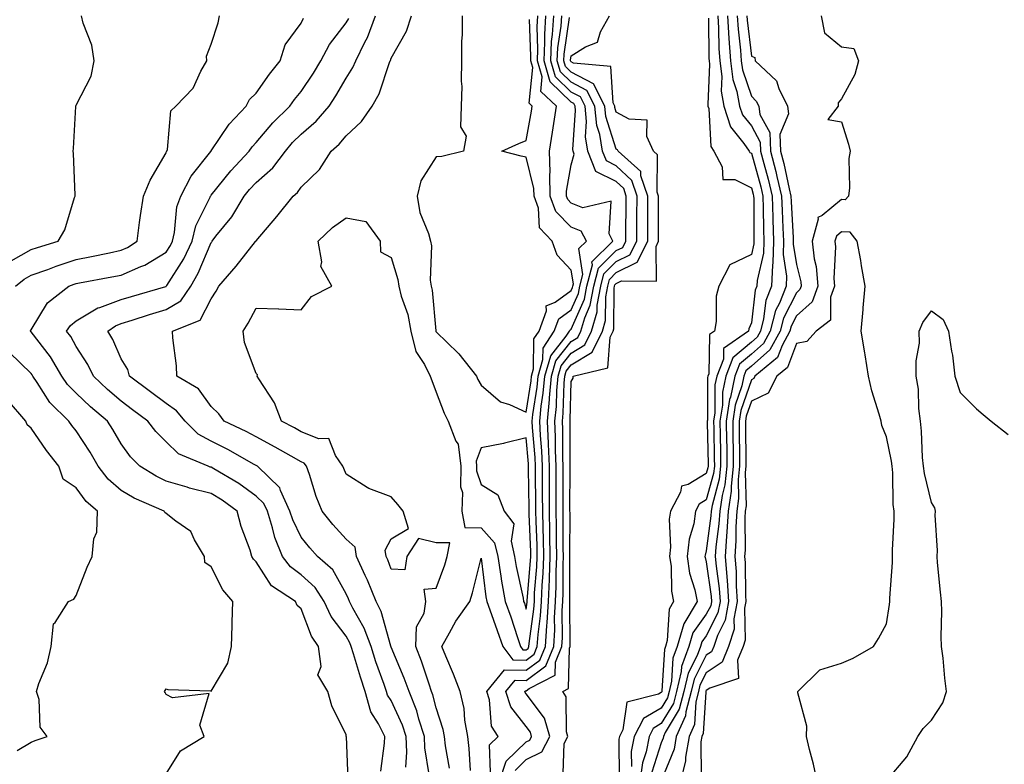
# Model space of a CAD drawing. Units: inches. Extents: x 984323 to 986963, y 7253018 to 7255658.
# Drawn here: x 984826 to 985044, y 7254896 to 7255061 of the extents above; entities that cross this region are included whole.
import ezdxf

# ---------------------------------------------------------------- set-up
doc = ezdxf.new("R2010")
doc.units = ezdxf.units.IN
doc.header["$MEASUREMENT"] = 0
doc.layers.add('Contour_98437253', color=7, linetype='Continuous', true_color=0x2d5553)

msp = doc.modelspace()

# ---------------------------------------------------------------- linework, layer by layer
at = {"layer": 'Contour_98437253'}
for points in [[(984823.65, 7255007.52, 3029), (984828.05, 7255010.03, 3029), (984829.46, 7255010.51, 3029), (984834.09, 7255011.92, 3029), (984835.53, 7255014.44, 3029), (984837.72, 7255021.59, 3029), (984837.85, 7255021.92, 3029), (984837.84, 7255022.13, 3029), (984837.5, 7255031.37, 3029), (984837.42, 7255031.92, 3029), (984837.51, 7255032.46, 3029), (984837.97, 7255041.84, 3029), (984837.98, 7255041.92, 3029), (984837.98, 7255041.99, 3029), (984838.05, 7255042.13, 3029), (984841.44, 7255048.53, 3029), (984842.11, 7255051.92, 3029), (984841.58, 7255055.45, 3029), (984839.66, 7255060.31, 3029), (984839.29, 7255061.92, 3029)], [(984824.63, 7255001.92, 3028), (984826.52, 7255003.45, 3028), (984828.05, 7255004.33, 3028), (984831.78, 7255005.65, 3028), (984833.63, 7255006.34, 3028), (984838.05, 7255007.8, 3028), (984841.5, 7255008.47, 3028), (984845.48, 7255009.35, 3028), (984848.05, 7255009.88, 3028), (984849.47, 7255010.5, 3028), (984851.59, 7255011.92, 3028), (984852.18, 7255016.05, 3028), (984852.37, 7255017.6, 3028), (984853.02, 7255021.92, 3028), (984854.49, 7255025.48, 3028), (984858.05, 7255031.54, 3028), (984858.16, 7255031.81, 3028), (984858.25, 7255031.92, 3028), (984858.36, 7255032.23, 3028), (984859.11, 7255040.86, 3028), (984860.24, 7255041.92, 3028), (984864.07, 7255045.9, 3028), (984865.79, 7255049.66, 3028), (984867.08, 7255051.92, 3028), (984867, 7255052.97, 3028), (984868.05, 7255055.66, 3028), (984869.59, 7255060.38, 3028), (984869.91, 7255061.92, 3028)], [(984911.27, 7254895.14, 3025), (984911.53, 7254898.44, 3025), (984911.4, 7254901.92, 3025), (984910.59, 7254904.46, 3025), (984908.05, 7254909.9, 3025), (984907.26, 7254911.13, 3025), (984907.04, 7254911.92, 3025), (984906.52, 7254913.45, 3025), (984904.66, 7254918.53, 3025), (984903.58, 7254921.92, 3025), (984902.08, 7254925.95, 3025), (984899.53, 7254930.44, 3025), (984898.8, 7254931.92, 3025), (984898.58, 7254932.45, 3025), (984898.05, 7254933.56, 3025), (984895.08, 7254938.95, 3025), (984891.67, 7254941.92, 3025), (984889.96, 7254943.83, 3025), (984888.05, 7254946.17, 3025), (984886.17, 7254950.04, 3025), (984885.56, 7254951.92, 3025), (984883.46, 7254956.51, 3025), (984883.29, 7254957.16, 3025), (984878.37, 7254961.92, 3025), (984878.17, 7254962.04, 3025), (984878.05, 7254962.11, 3025), (984877.65, 7254962.32, 3025), (984871.76, 7254965.63, 3025), (984868.05, 7254967.46, 3025), (984865.16, 7254969.03, 3025), (984862.25, 7254971.92, 3025), (984860.39, 7254974.26, 3025), (984858.05, 7254975.89, 3025), (984854.61, 7254978.48, 3025), (984849.94, 7254981.92, 3025), (984849.52, 7254983.39, 3025), (984848.05, 7254985.8, 3025), (984846.2, 7254990.07, 3025), (984845.08, 7254991.92, 3025), (984846.83, 7254993.14, 3025), (984848.05, 7254993.59, 3025), (984850.48, 7254994.35, 3025), (984854.37, 7254995.6, 3025), (984858.05, 7254996.71, 3025), (984861.3, 7254998.67, 3025), (984863.52, 7255001.92, 3025), (984865.2, 7255004.77, 3025), (984868.05, 7255011.64, 3025), (984868.19, 7255011.78, 3025), (984868.28, 7255011.92, 3025), (984869.13, 7255013, 3025), (984872.64, 7255017.33, 3025), (984875.4, 7255021.92, 3025), (984876.59, 7255023.38, 3025), (984878.05, 7255024.93, 3025), (984881.78, 7255028.19, 3025), (984884.54, 7255031.92, 3025), (984886.16, 7255033.81, 3025), (984888.05, 7255035.69, 3025), (984891.4, 7255038.57, 3025), (984894.29, 7255041.92, 3025), (984895.78, 7255044.19, 3025), (984898.05, 7255048.08, 3025), (984899.53, 7255050.44, 3025), (984900.16, 7255051.92, 3025), (984902.21, 7255056.08, 3025), (984902.82, 7255057.15, 3025), (984904.57, 7255061.92, 3025)], [(984916.46, 7254893.51, 3024), (984915.53, 7254899.4, 3024), (984915.44, 7254901.92, 3024), (984914.2, 7254905.77, 3024), (984913.74, 7254907.61, 3024), (984912.01, 7254911.92, 3024), (984910.97, 7254914.84, 3024), (984908.05, 7254921.78, 3024), (984908.01, 7254921.88, 3024), (984908, 7254921.92, 3024), (984907.97, 7254922, 3024), (984905.82, 7254929.69, 3024), (984904.72, 7254931.92, 3024), (984902.79, 7254936.66, 3024), (984902.3, 7254937.67, 3024), (984900.38, 7254941.92, 3024), (984900.06, 7254943.93, 3024), (984898.05, 7254945.71, 3024), (984895.12, 7254948.99, 3024), (984892.69, 7254951.92, 3024), (984891.37, 7254955.24, 3024), (984889.87, 7254960.1, 3024), (984889.23, 7254961.92, 3024), (984888.74, 7254962.61, 3024), (984888.05, 7254962.9, 3024), (984885.8, 7254964.17, 3024), (984882.31, 7254966.18, 3024), (984878.05, 7254968.46, 3024), (984875.8, 7254969.67, 3024), (984870.98, 7254971.92, 3024), (984869.73, 7254973.6, 3024), (984868.05, 7254975.16, 3024), (984865.24, 7254979.11, 3024), (984860.45, 7254981.92, 3024), (984860.39, 7254984.26, 3024), (984859.55, 7254990.42, 3024), (984859.51, 7254991.92, 3024), (984865.64, 7254994.33, 3024), (984868.05, 7254999.13, 3024), (984869.17, 7255000.8, 3024), (984869.79, 7255001.92, 3024), (984873.63, 7255006.34, 3024), (984877.94, 7255011.81, 3024), (984878.03, 7255011.92, 3024), (984878.05, 7255011.95, 3024), (984882.62, 7255017.35, 3024), (984886.28, 7255021.92, 3024), (984887.24, 7255022.73, 3024), (984888.05, 7255023.91, 3024), (984892.16, 7255027.81, 3024), (984894.7, 7255031.92, 3024), (984896.53, 7255033.44, 3024), (984898.05, 7255035.26, 3024), (984901.49, 7255038.48, 3024), (984903.84, 7255041.92, 3024), (984905.36, 7255044.61, 3024), (984907.7, 7255051.57, 3024), (984907.84, 7255051.92, 3024), (984907.91, 7255052.06, 3024), (984908.05, 7255052.55, 3024), (984911.44, 7255058.53, 3024), (984912.54, 7255061.92, 3024)], [(984920.98, 7254894.85, 3023), (984920.13, 7254899.84, 3023), (984919.89, 7254901.92, 3023), (984919.61, 7254903.48, 3023), (984918.05, 7254908.28, 3023), (984917.33, 7254911.2, 3023), (984917.03, 7254911.92, 3023), (984916.47, 7254913.5, 3023), (984914.79, 7254918.66, 3023), (984913.51, 7254921.92, 3023), (984913.67, 7254926.3, 3023), (984915.4, 7254929.27, 3023), (984915.74, 7254931.92, 3023), (984915.36, 7254934.61, 3023), (984918.05, 7254934.82, 3023), (984919.95, 7254940.02, 3023), (984920.51, 7254941.92, 3023), (984921.05, 7254944.92, 3023), (984918.05, 7254944.89, 3023), (984914.09, 7254945.88, 3023), (984911.55, 7254941.92, 3023), (984911.07, 7254938.9, 3023), (984908.05, 7254939.08, 3023), (984907.27, 7254941.14, 3023), (984906.92, 7254941.92, 3023), (984906.7, 7254943.27, 3023), (984908.05, 7254945.78, 3023), (984911.87, 7254948.1, 3023), (984910.7, 7254951.92, 3023), (984909.53, 7254953.4, 3023), (984908.05, 7254955.14, 3023), (984903.1, 7254956.97, 3023), (984902.73, 7254957.24, 3023), (984898.05, 7254960.17, 3023), (984897.52, 7254961.39, 3023), (984897.34, 7254961.92, 3023), (984895.66, 7254964.31, 3023), (984894.2, 7254968.07, 3023), (984891.97, 7254968, 3023), (984888.05, 7254969.58, 3023), (984886.56, 7254970.43, 3023), (984883.7, 7254971.92, 3023), (984882.12, 7254975.99, 3023), (984878.64, 7254981.33, 3023), (984878.3, 7254981.92, 3023), (984878.34, 7254982.21, 3023), (984878.05, 7254982.49, 3023), (984875.5, 7254989.37, 3023), (984875.18, 7254991.92, 3023), (984876.3, 7254993.67, 3023), (984878.05, 7254997.04, 3023), (984883.03, 7254996.9, 3023), (984883.08, 7254996.89, 3023), (984888.05, 7254996.66, 3023), (984890.34, 7254999.63, 3023), (984894.9, 7255001.92, 3023), (984892.39, 7255006.26, 3023), (984892.66, 7255007.31, 3023), (984891.85, 7255011.92, 3023), (984895.04, 7255014.93, 3023), (984898.05, 7255017.11, 3023), (984902.44, 7255016.31, 3023), (984905.59, 7255011.92, 3023), (984905.64, 7255009.51, 3023), (984908.05, 7255008.28, 3023), (984909.53, 7255003.4, 3023), (984909.72, 7255001.92, 3023), (984910.29, 7254999.68, 3023), (984911.72, 7254995.59, 3023), (984912.44, 7254991.92, 3023), (984913.52, 7254987.39, 3023), (984915.43, 7254984.54, 3023), (984916.72, 7254981.92, 3023), (984917.07, 7254980.94, 3023), (984918.05, 7254978.41, 3023), (984919.81, 7254973.68, 3023), (984920.74, 7254971.92, 3023), (984922.44, 7254967.53, 3023), (984922.95, 7254966.82, 3023), (984923.49, 7254961.92, 3023), (984923.45, 7254957.32, 3023), (984923.86, 7254956.11, 3023), (984923.77, 7254951.92, 3023), (984924.42, 7254948.29, 3023), (984928.05, 7254948.26, 3023), (984931.03, 7254944.9, 3023), (984931.74, 7254941.92, 3023), (984932.44, 7254937.53, 3023), (984932.57, 7254936.44, 3023), (984933.37, 7254931.92, 3023), (984934.6, 7254928.47, 3023), (984936.09, 7254923.88, 3023), (984936.76, 7254921.92, 3023), (984937.32, 7254921.19, 3023), (984938.05, 7254921.17, 3023), (984938.48, 7254921.49, 3023), (984938.66, 7254921.92, 3023), (984938.69, 7254922.56, 3023), (984939.75, 7254930.22, 3023), (984939.85, 7254931.92, 3023), (984939.92, 7254933.8, 3023), (984940.4, 7254939.57, 3023), (984940.5, 7254941.92, 3023), (984940.45, 7254944.32, 3023), (984940.23, 7254949.74, 3023), (984940.19, 7254951.92, 3023), (984940.18, 7254954.05, 3023), (984940.12, 7254959.85, 3023), (984940.11, 7254961.92, 3023), (984940.03, 7254963.9, 3023), (984939.46, 7254970.51, 3023), (984939.4, 7254971.92, 3023), (984939.54, 7254973.41, 3023), (984940.47, 7254979.5, 3023), (984940.69, 7254981.92, 3023), (984941.76, 7254985.63, 3023), (984941.79, 7254988.18, 3023), (984944.28, 7254991.92, 3023), (984945.3, 7254994.67, 3023), (984948.05, 7254996.66, 3023), (984949.66, 7255000.31, 3023), (984949.95, 7255001.92, 3023), (984950.65, 7255004.52, 3023), (984949.71, 7255010.26, 3023), (984951.4, 7255011.92, 3023), (984950.24, 7255014.11, 3023), (984948.05, 7255014.98, 3023), (984944.62, 7255018.49, 3023), (984943.4, 7255021.92, 3023), (984943.27, 7255026.7, 3023), (984943.38, 7255027.25, 3023), (984943.19, 7255031.92, 3023), (984943.87, 7255036.1, 3023), (984944.16, 7255038.03, 3023), (984944.78, 7255041.92, 3023), (984941.26, 7255045.13, 3023), (984941.59, 7255048.38, 3023), (984940.53, 7255051.92, 3023), (984940.66, 7255054.53, 3023), (984940.48, 7255059.49, 3023), (984940.62, 7255061.92, 3023)], [(984923.8, 7255061.92, 3024), (984923.84, 7255057.71, 3024), (984923.64, 7255056.33, 3024), (984923.67, 7255051.92, 3024), (984923.57, 7255047.44, 3024), (984923.72, 7255046.25, 3024), (984923.6, 7255041.92, 3024), (984923.43, 7255037.3, 3024), (984924.72, 7255035.25, 3024), (984924.09, 7255031.92, 3024), (984919.27, 7255030.7, 3024), (984918.05, 7255030.65, 3024), (984914.64, 7255025.33, 3024), (984913.79, 7255021.92, 3024), (984914.41, 7255018.28, 3024), (984916.34, 7255013.63, 3024), (984916.79, 7255011.92, 3024), (984916.97, 7255010.84, 3024), (984916.74, 7255003.23, 3024), (984916.9, 7255001.92, 3024), (984917.13, 7255001, 3024), (984917.94, 7254992.03, 3024), (984917.96, 7254991.92, 3024), (984917.98, 7254991.85, 3024), (984918.05, 7254991.74, 3024), (984922.9, 7254987.07, 3024), (984923.07, 7254986.9, 3024), (984927, 7254981.92, 3024), (984927.32, 7254981.19, 3024), (984928.05, 7254979.92, 3024), (984932.36, 7254976.23, 3024), (984934.32, 7254975.65, 3024), (984938.05, 7254973.95, 3024), (984939.11, 7254980.86, 3024), (984939.2, 7254981.92, 3024), (984939.67, 7254983.54, 3024), (984939.75, 7254990.22, 3024), (984940.89, 7254991.92, 3024), (984942.55, 7254996.42, 3024), (984942.44, 7254997.53, 3024), (984944.47, 7254998.34, 3024), (984948.05, 7255000.92, 3024), (984948.35, 7255001.62, 3024), (984948.41, 7255001.92, 3024), (984948.54, 7255002.41, 3024), (984948.05, 7255005.44, 3024), (984944.95, 7255008.82, 3024), (984943.82, 7255011.92, 3024), (984941, 7255014.87, 3024), (984940.76, 7255019.21, 3024), (984939.8, 7255021.92, 3024), (984939.75, 7255023.62, 3024), (984938.05, 7255030.59, 3024), (984936.93, 7255030.8, 3024), (984932.61, 7255031.92, 3024), (984936.41, 7255033.56, 3024), (984938.05, 7255034.24, 3024), (984939.19, 7255040.78, 3024), (984939.38, 7255041.92, 3024), (984938.68, 7255042.55, 3024), (984939.49, 7255050.48, 3024), (984939.06, 7255051.92, 3024), (984939.1, 7255052.97, 3024), (984938.81, 7255061.16, 3024)], [(984925.64, 7254894.33, 3022), (984925.38, 7254899.25, 3022), (984925.07, 7254901.92, 3022), (984924.44, 7254905.53, 3022), (984924.25, 7254908.12, 3022), (984923.39, 7254911.92, 3022), (984921.91, 7254915.78, 3022), (984920.19, 7254919.78, 3022), (984919.31, 7254921.92, 3022), (984921.03, 7254924.9, 3022), (984922.44, 7254927.53, 3022), (984925.49, 7254931.92, 3022), (984926.13, 7254933.84, 3022), (984928.05, 7254941.54, 3022), (984929.09, 7254932.96, 3022), (984929.27, 7254931.92, 3022), (984929.95, 7254930.02, 3022), (984931.62, 7254925.49, 3022), (984932.84, 7254921.92, 3022), (984935.09, 7254918.96, 3022), (984938.05, 7254918.89, 3022), (984939.78, 7254920.19, 3022), (984940.49, 7254921.92, 3022), (984940.67, 7254924.54, 3022), (984941.24, 7254928.73, 3022), (984941.42, 7254931.92, 3022), (984941.58, 7254935.45, 3022), (984941.8, 7254938.17, 3022), (984941.96, 7254941.92, 3022), (984941.88, 7254945.75, 3022), (984941.78, 7254948.19, 3022), (984941.7, 7254951.92, 3022), (984941.68, 7254955.55, 3022), (984941.66, 7254958.31, 3022), (984941.64, 7254961.92, 3022), (984941.51, 7254965.38, 3022), (984941.21, 7254968.76, 3022), (984941.07, 7254971.92, 3022), (984941.4, 7254975.27, 3022), (984941.84, 7254978.13, 3022), (984942.16, 7254981.92, 3022), (984943.49, 7254986.48, 3022), (984946.94, 7254990.81, 3022), (984947.68, 7254991.92, 3022), (984947.78, 7254992.19, 3022), (984948.05, 7254992.39, 3022), (984950.96, 7254999.01, 3022), (984951.5, 7255001.92, 3022), (984952.76, 7255006.63, 3022), (984952.64, 7255007.33, 3022), (984957.3, 7255011.92, 3022), (984956.45, 7255013.52, 3022), (984956.93, 7255020.8, 3022), (984950.64, 7255019.33, 3022), (984948.05, 7255020.37, 3022), (984947.28, 7255021.15, 3022), (984947.01, 7255021.92, 3022), (984946.99, 7255022.98, 3022), (984948.05, 7255028.89, 3022), (984948.72, 7255031.25, 3022), (984948.46, 7255031.92, 3022), (984948.4, 7255032.27, 3022), (984949.02, 7255040.95, 3022), (984948.92, 7255041.92, 3022), (984948.63, 7255042.5, 3022), (984948.05, 7255042.8, 3022), (984943.39, 7255047.26, 3022), (984942.01, 7255051.92, 3022), (984942.21, 7255056.08, 3022), (984942.15, 7255057.82, 3022), (984942.4, 7255061.92, 3022)], [(984930.13, 7254894, 3021), (984929.87, 7254900.1, 3021), (984931.83, 7254901.92, 3021), (984930.33, 7254904.2, 3021), (984929.92, 7254910.05, 3021), (984929.33, 7254911.92, 3021), (984933.25, 7254916.72, 3021), (984938.05, 7254916.63, 3021), (984941.08, 7254918.89, 3021), (984942.33, 7254921.92, 3021), (984942.63, 7254926.5, 3021), (984942.73, 7254927.24, 3021), (984943, 7254931.92, 3021), (984943.21, 7254936.76, 3021), (984943.21, 7254937.08, 3021), (984943.4, 7254941.92, 3021), (984943.31, 7254946.66, 3021), (984943.31, 7254947.18, 3021), (984943.22, 7254951.92, 3021), (984943.2, 7254956.77, 3021), (984943.2, 7254957.07, 3021), (984943.18, 7254961.92, 3021), (984942.98, 7254966.85, 3021), (984942.96, 7254967.01, 3021), (984942.75, 7254971.92, 3021), (984943.22, 7254976.75, 3021), (984943.23, 7254977.1, 3021), (984943.65, 7254981.92, 3021), (984944.63, 7254985.34, 3021), (984948.05, 7254989.62, 3021), (984949.49, 7254990.48, 3021), (984950.18, 7254991.92, 3021), (984951.04, 7254994.91, 3021), (984952.27, 7254997.7, 3021), (984953.05, 7255001.92, 3021), (984954.09, 7255005.88, 3021), (984958.05, 7255009.8, 3021), (984959.47, 7255010.5, 3021), (984960.17, 7255011.92, 3021), (984960.18, 7255014.05, 3021), (984960.25, 7255019.72, 3021), (984960.27, 7255021.92, 3021), (984959.7, 7255023.57, 3021), (984958.05, 7255025.13, 3021), (984953.52, 7255027.39, 3021), (984951.71, 7255031.92, 3021), (984951.22, 7255035.09, 3021), (984951.47, 7255038.5, 3021), (984951.11, 7255041.92, 3021), (984950.08, 7255043.95, 3021), (984948.05, 7255045.03, 3021), (984944.53, 7255048.4, 3021), (984943.48, 7255051.92, 3021), (984943.69, 7255056.28, 3021), (984943.91, 7255057.78, 3021), (984944.16, 7255061.92, 3021)], [(984932.11, 7254891.92, 3020), (984933.56, 7254896.41, 3020), (984938.05, 7254900.74, 3020), (984938.84, 7254901.13, 3020), (984939.25, 7254901.92, 3020), (984938.99, 7254902.86, 3020), (984938.05, 7254904.11, 3020), (984934.62, 7254908.49, 3020), (984933.54, 7254911.92, 3020), (984935.57, 7254914.4, 3020), (984938.05, 7254914.35, 3020), (984942.38, 7254917.59, 3020), (984944.15, 7254921.92, 3020), (984944.4, 7254925.57, 3020), (984944.36, 7254928.23, 3020), (984944.57, 7254931.92, 3020), (984944.72, 7254935.25, 3020), (984944.72, 7254938.59, 3020), (984944.86, 7254941.92, 3020), (984944.79, 7254945.18, 3020), (984944.8, 7254948.67, 3020), (984944.73, 7254951.92, 3020), (984944.72, 7254955.25, 3020), (984944.72, 7254958.59, 3020), (984944.71, 7254961.92, 3020), (984944.57, 7254965.4, 3020), (984944.58, 7254968.45, 3020), (984944.43, 7254971.92, 3020), (984944.75, 7254975.22, 3020), (984944.85, 7254978.72, 3020), (984945.12, 7254981.92, 3020), (984945.78, 7254984.19, 3020), (984948.05, 7254987.04, 3020), (984951.1, 7254988.87, 3020), (984952.57, 7254991.92, 3020), (984953.79, 7254996.18, 3020), (984953.8, 7254997.67, 3020), (984954.59, 7255001.92, 3020), (984955.32, 7255004.65, 3020), (984958.05, 7255007.37, 3020), (984961.09, 7255008.88, 3020), (984962.6, 7255011.92, 3020), (984962.63, 7255016.5, 3020), (984962.64, 7255017.33, 3020), (984962.66, 7255021.92, 3020), (984961.49, 7255025.36, 3020), (984958.05, 7255028.62, 3020), (984955.85, 7255029.72, 3020), (984954.96, 7255031.92, 3020), (984954.41, 7255035.56, 3020), (984953.75, 7255037.62, 3020), (984953.3, 7255041.92, 3020), (984951.53, 7255045.4, 3020), (984948.05, 7255047.24, 3020), (984945.67, 7255049.54, 3020), (984944.95, 7255051.92, 3020), (984945.1, 7255054.87, 3020), (984945.79, 7255059.66, 3020), (984945.93, 7255061.92, 3020)], [(984946.22, 7254893.75, 3018), (984946.46, 7254900.33, 3018), (984947.28, 7254901.92, 3018), (984946.99, 7254902.98, 3018), (984946.89, 7254910.76, 3018), (984946.17, 7254911.92, 3018), (984947.42, 7254912.55, 3018), (984947.67, 7254921.54, 3018), (984947.83, 7254921.92, 3018), (984947.84, 7254922.13, 3018), (984947.7, 7254931.57, 3018), (984947.72, 7254931.92, 3018), (984947.74, 7254932.23, 3018), (984947.75, 7254941.62, 3018), (984947.76, 7254941.92, 3018), (984947.76, 7254942.21, 3018), (984947.77, 7254951.64, 3018), (984947.76, 7254951.92, 3018), (984947.76, 7254952.21, 3018), (984947.78, 7254961.65, 3018), (984947.78, 7254961.92, 3018), (984947.77, 7254962.2, 3018), (984947.8, 7254971.67, 3018), (984947.78, 7254971.92, 3018), (984947.81, 7254972.16, 3018), (984948.05, 7254980.74, 3018), (984948.46, 7254981.51, 3018), (984948.48, 7254981.92, 3018), (984956.17, 7254983.8, 3018), (984956.69, 7254990.56, 3018), (984957.36, 7254991.92, 3018), (984957.5, 7254992.47, 3018), (984957.6, 7255001.47, 3018), (984957.68, 7255001.92, 3018), (984957.76, 7255002.21, 3018), (984958.05, 7255002.51, 3018), (984959.21, 7255003.08, 3018), (984966.98, 7255002.99, 3018), (984966.88, 7255010.75, 3018), (984967.45, 7255011.92, 3018), (984967.46, 7255012.51, 3018), (984967.46, 7255021.92, 3018), (984967.16, 7255022.81, 3018), (984967.23, 7255031.1, 3018), (984966.32, 7255031.92, 3018), (984964.8, 7255035.17, 3018), (984964.92, 7255038.8, 3018), (984960.94, 7255039.03, 3018), (984958.05, 7255040.58, 3018), (984957.73, 7255041.6, 3018), (984957.7, 7255041.92, 3018), (984957.33, 7255042.64, 3018), (984956.82, 7255050.69, 3018), (984948.53, 7255051.44, 3018), (984948.05, 7255051.7, 3018), (984947.93, 7255051.8, 3018), (984947.9, 7255051.92, 3018), (984947.9, 7255052.07, 3018), (984948.05, 7255053.04, 3018), (984951.18, 7255055.05, 3018), (984953.86, 7255056.11, 3018), (984954.52, 7255058.39, 3018), (984956.53, 7255061.92, 3018)], [(984980.62, 7255061.92, 3019), (984980.79, 7255059.18, 3019), (984980.84, 7255054.71, 3019), (984981.04, 7255051.92, 3019), (984981.47, 7255048.5, 3019), (984981.32, 7255045.19, 3019), (984981.93, 7255041.92, 3019), (984983.39, 7255037.26, 3019), (984986.37, 7255033.6, 3019), (984987.54, 7255031.92, 3019), (984987.72, 7255031.59, 3019), (984988.05, 7255031.42, 3019), (984990.13, 7255024, 3019), (984990.63, 7255021.92, 3019), (984990.71, 7255019.26, 3019), (984990.73, 7255014.6, 3019), (984990.81, 7255011.92, 3019), (984990.73, 7255009.24, 3019), (984989.32, 7255003.19, 3019), (984989.26, 7255001.92, 3019), (984988.92, 7255001.05, 3019), (984988.05, 7254993.75, 3019), (984987.51, 7254992.46, 3019), (984987.42, 7254991.92, 3019), (984981.88, 7254988.09, 3019), (984981.83, 7254985.7, 3019), (984980.38, 7254981.92, 3019), (984979.97, 7254980, 3019), (984979.95, 7254973.82, 3019), (984979.67, 7254971.92, 3019), (984979.69, 7254970.28, 3019), (984979.81, 7254963.68, 3019), (984979.84, 7254961.92, 3019), (984979.66, 7254960.31, 3019), (984978.05, 7254954.44, 3019), (984976.48, 7254953.49, 3019), (984975.67, 7254951.92, 3019), (984975.24, 7254949.11, 3019), (984974.22, 7254945.75, 3019), (984973.81, 7254941.92, 3019), (984974.35, 7254938.22, 3019), (984975.49, 7254934.48, 3019), (984975.99, 7254931.92, 3019), (984973.05, 7254926.92, 3019), (984971.59, 7254921.92, 3019), (984970.63, 7254919.34, 3019), (984970.33, 7254914.2, 3019), (984969.8, 7254911.92, 3019), (984969.44, 7254910.53, 3019), (984968.05, 7254908.23, 3019), (984964.09, 7254905.88, 3019), (984962.03, 7254901.92, 3019), (984961.39, 7254898.58, 3019), (984961.4, 7254895.27, 3019)], [(984982.76, 7255061.92, 3020), (984983.07, 7255056.94, 3020), (984983.08, 7255056.89, 3020), (984983.42, 7255051.92, 3020), (984983.94, 7255047.81, 3020), (984984.86, 7255045.11, 3020), (984985.44, 7255041.92, 3020), (984986.07, 7255039.94, 3020), (984988.05, 7255037.5, 3020), (984990.03, 7255033.9, 3020), (984990.12, 7255031.92, 3020), (984990.82, 7255029.15, 3020), (984991.8, 7255025.67, 3020), (984992.7, 7255021.92, 3020), (984992.84, 7255017.13, 3020), (984992.84, 7255016.71, 3020), (984992.99, 7255011.92, 3020), (984992.84, 7255007.13, 3020), (984992.73, 7255006.6, 3020), (984992.5, 7255001.92, 3020), (984991.25, 7254998.72, 3020), (984990.76, 7254994.63, 3020), (984990.05, 7254991.92, 3020), (984989.35, 7254990.62, 3020), (984988.05, 7254989.48, 3020), (984983.95, 7254986.02, 3020), (984982.39, 7254981.92, 3020), (984981.62, 7254978.35, 3020), (984981.61, 7254975.48, 3020), (984981.08, 7254971.92, 3020), (984981.13, 7254968.84, 3020), (984981.19, 7254965.06, 3020), (984981.23, 7254961.92, 3020), (984980.92, 7254959.05, 3020), (984979.32, 7254953.19, 3020), (984979.13, 7254951.92, 3020), (984979.08, 7254950.89, 3020), (984978.05, 7254943.16, 3020), (984977.77, 7254942.2, 3020), (984977.73, 7254941.92, 3020), (984977.78, 7254941.65, 3020), (984978.05, 7254940.73, 3020), (984979.12, 7254932.99, 3020), (984979.2, 7254931.92, 3020), (984979.02, 7254930.95, 3020), (984978.05, 7254929.05, 3020), (984975.05, 7254924.92, 3020), (984974.17, 7254921.92, 3020), (984972.52, 7254917.45, 3020), (984972.45, 7254916.32, 3020), (984971.43, 7254911.92, 3020), (984970.73, 7254909.24, 3020), (984968.05, 7254904.79, 3020), (984966.25, 7254903.72, 3020), (984965.32, 7254901.92, 3020), (984964.66, 7254898.53, 3020), (984963.87, 7254896.1, 3020), (984963.29, 7254891.92, 3020)], [(984984.91, 7255061.92, 3021), (984985.09, 7255058.96, 3021), (984985.64, 7255054.33, 3021), (984985.8, 7255051.92, 3021), (984986.06, 7255049.93, 3021), (984988.05, 7255044.07, 3021), (984989.15, 7255043.02, 3021), (984989.69, 7255041.92, 3021), (984989.92, 7255040.05, 3021), (984992.14, 7255036.01, 3021), (984992.33, 7255031.92, 3021), (984993.49, 7255027.36, 3021), (984993.73, 7255026.24, 3021), (984994.77, 7255021.92, 3021), (984994.87, 7255018.74, 3021), (984995.08, 7255014.89, 3021), (984995.18, 7255011.92, 3021), (984995.09, 7255008.96, 3021), (984995.85, 7255004.12, 3021), (984995.75, 7255001.92, 3021), (984994.27, 7254998.14, 3021), (984993.45, 7254996.52, 3021), (984992.23, 7254991.92, 3021), (984990.76, 7254989.21, 3021), (984988.05, 7254986.81, 3021), (984985.39, 7254984.58, 3021), (984984.38, 7254981.92, 3021), (984983.39, 7254977.26, 3021), (984983.22, 7254976.75, 3021), (984982.49, 7254971.92, 3021), (984982.55, 7254967.42, 3021), (984982.57, 7254966.44, 3021), (984982.63, 7254961.92, 3021), (984982.18, 7254957.79, 3021), (984981.54, 7254955.41, 3021), (984981.02, 7254951.92, 3021), (984980.85, 7254949.12, 3021), (984980.19, 7254944.06, 3021), (984980.04, 7254941.92, 3021), (984980.22, 7254939.75, 3021), (984980.91, 7254934.78, 3021), (984981.11, 7254931.92, 3021), (984980.62, 7254929.35, 3021), (984978.05, 7254924.28, 3021), (984977.05, 7254922.92, 3021), (984976.77, 7254921.92, 3021), (984976.01, 7254919.88, 3021), (984974, 7254915.97, 3021), (984973.06, 7254911.92, 3021), (984972.02, 7254907.95, 3021), (984968.92, 7254902.79, 3021), (984968.53, 7254901.92, 3021), (984968.46, 7254901.51, 3021), (984968.05, 7254900.5, 3021), (984965.95, 7254894.02, 3021)], [(984987.04, 7255061.92, 3022), (984987.1, 7255060.97, 3022), (984988.05, 7255053.02, 3022), (984988.79, 7255052.66, 3022), (984988.88, 7255051.92, 3022), (984993.65, 7255047.52, 3022), (984994.14, 7255045.83, 3022), (984996.06, 7255041.92, 3022), (984996.28, 7255040.15, 3022), (984994.37, 7255035.6, 3022), (984994.53, 7255031.92, 3022), (984995.25, 7255029.12, 3022), (984996.47, 7255023.5, 3022), (984996.85, 7255021.92, 3022), (984996.88, 7255020.75, 3022), (984997.34, 7255012.63, 3022), (984997.36, 7255011.92, 3022), (984997.34, 7255011.21, 3022), (984998.05, 7255006.71, 3022), (984999.04, 7255002.91, 3022), (984999.11, 7255001.92, 3022), (984998.83, 7255001.14, 3022), (984998.05, 7255000.44, 3022), (984995.18, 7254994.79, 3022), (984994.42, 7254991.92, 3022), (984992.17, 7254987.8, 3022), (984988.05, 7254984.15, 3022), (984986.84, 7254983.13, 3022), (984986.38, 7254981.92, 3022), (984985.93, 7254979.8, 3022), (984984.45, 7254975.52, 3022), (984983.91, 7254971.92, 3022), (984983.96, 7254967.83, 3022), (984983.98, 7254965.99, 3022), (984984.04, 7254961.92, 3022), (984983.55, 7254957.42, 3022), (984983.57, 7254956.4, 3022), (984982.91, 7254951.92, 3022), (984982.64, 7254947.33, 3022), (984982.51, 7254946.38, 3022), (984982.21, 7254941.92, 3022), (984982.57, 7254937.4, 3022), (984982.69, 7254936.56, 3022), (984983.01, 7254931.92, 3022), (984982.22, 7254927.75, 3022), (984980.51, 7254924.38, 3022), (984979.7, 7254921.92, 3022), (984979.22, 7254920.75, 3022), (984978.05, 7254919.96, 3022), (984975.33, 7254914.64, 3022), (984974.69, 7254911.92, 3022), (984973.5, 7254907.37, 3022), (984973.45, 7254906.52, 3022), (984971.37, 7254901.92, 3022), (984970.89, 7254899.08, 3022), (984968.05, 7254892.05, 3022)], [(985003.59, 7255061.92, 3023), (985004.28, 7255058.15, 3023), (985008.05, 7255055.05, 3023), (985010.84, 7255054.71, 3023), (985011.84, 7255051.92, 3023), (985011.05, 7255048.92, 3023), (985008.05, 7255043.54, 3023), (985007.35, 7255042.62, 3023), (985007.36, 7255041.92, 3023), (985005.07, 7255038.94, 3023), (985008.05, 7255038.39, 3023), (985009.61, 7255033.48, 3023), (985010, 7255031.92, 3023), (985009.72, 7255030.25, 3023), (985009.89, 7255023.76, 3023), (985009.66, 7255021.92, 3023), (985008.87, 7255021.1, 3023), (985008.05, 7255021.14, 3023), (985003.76, 7255017.63, 3023), (985002.84, 7255017.13, 3023), (985002.92, 7255016.79, 3023), (985001.53, 7255011.92, 3023), (985002, 7255007.97, 3023), (985002.42, 7255006.3, 3023), (985002.81, 7255001.92, 3023), (985001.55, 7254998.42, 3023), (984998.05, 7254995.32, 3023), (984996.91, 7254993.06, 3023), (984996.6, 7254991.92, 3023), (984994.88, 7254988.75, 3023), (984993.89, 7254986.08, 3023), (984988.84, 7254981.92, 3023), (984988.58, 7254981.39, 3023), (984988.05, 7254981.14, 3023), (984985.68, 7254974.29, 3023), (984985.32, 7254971.92, 3023), (984985.35, 7254969.22, 3023), (984985.4, 7254964.57, 3023), (984985.43, 7254961.92, 3023), (984985.12, 7254958.99, 3023), (984985.22, 7254954.75, 3023), (984984.81, 7254951.92, 3023), (984984.6, 7254948.47, 3023), (984984.61, 7254945.36, 3023), (984984.39, 7254941.92, 3023), (984984.65, 7254938.52, 3023), (984984.69, 7254935.28, 3023), (984984.92, 7254931.92, 3023), (984984.18, 7254928.05, 3023), (984984.23, 7254925.74, 3023), (984982.98, 7254921.92, 3023), (984981.56, 7254918.41, 3023), (984978.05, 7254916.06, 3023), (984976.64, 7254913.33, 3023), (984976.31, 7254911.92, 3023), (984975.71, 7254909.58, 3023), (984975.41, 7254904.56, 3023), (984974.21, 7254901.92, 3023), (984973.45, 7254897.32, 3023), (984973.45, 7254896.52, 3023), (984972.29, 7254891.92, 3023)], [(984898.5, 7254892.37, 3027), (984898.09, 7254901.88, 3027), (984898.09, 7254901.92, 3027), (984898.08, 7254901.95, 3027), (984898.05, 7254902.29, 3027), (984894.85, 7254908.72, 3027), (984893.96, 7254911.92, 3027), (984891.76, 7254915.63, 3027), (984892.51, 7254917.46, 3027), (984891.92, 7254921.92, 3027), (984890.34, 7254924.21, 3027), (984888.05, 7254930.3, 3027), (984887.14, 7254931.01, 3027), (984886.82, 7254931.92, 3027), (984881.5, 7254935.37, 3027), (984878.05, 7254940.68, 3027), (984877.46, 7254941.33, 3027), (984877.12, 7254941.92, 3027), (984876.7, 7254943.27, 3027), (984874.7, 7254948.57, 3027), (984873.82, 7254951.92, 3027), (984870.51, 7254954.38, 3027), (984868.05, 7254955.89, 3027), (984863.22, 7254957.09, 3027), (984862.71, 7254957.26, 3027), (984858.05, 7254958.62, 3027), (984855.83, 7254959.7, 3027), (984852.25, 7254961.92, 3027), (984850.14, 7254964.01, 3027), (984848.05, 7254966.88, 3027), (984846.22, 7254970.09, 3027), (984845.06, 7254971.92, 3027), (984841.27, 7254975.14, 3027), (984838.05, 7254978.18, 3027), (984836.17, 7254980.05, 3027), (984834.88, 7254981.92, 3027), (984832.34, 7254986.21, 3027), (984828.05, 7254991.75, 3027), (984827.96, 7254991.83, 3027), (984827.89, 7254991.92, 3027), (984827.95, 7254992.02, 3027), (984828.05, 7254992.23, 3027), (984831.74, 7254998.23, 3027), (984836.41, 7255001.92, 3027), (984837.6, 7255002.37, 3027), (984838.05, 7255002.52, 3027), (984838.79, 7255002.66, 3027), (984846.02, 7255003.95, 3027), (984848.05, 7255004.36, 3027), (984852.41, 7255006.28, 3027), (984853.36, 7255006.61, 3027), (984858.05, 7255009.45, 3027), (984859.01, 7255010.96, 3027), (984859.47, 7255011.92, 3027), (984859.92, 7255013.8, 3027), (984860.46, 7255019.51, 3027), (984861.36, 7255021.92, 3027), (984863.6, 7255026.37, 3027), (984867.96, 7255031.83, 3027), (984868.03, 7255031.92, 3027), (984868.03, 7255031.94, 3027), (984868.05, 7255031.95, 3027), (984872.09, 7255037.88, 3027), (984875.85, 7255041.92, 3027), (984876.59, 7255043.38, 3027), (984878.05, 7255044.77, 3027), (984881, 7255048.97, 3027), (984883.41, 7255051.92, 3027), (984884.49, 7255055.48, 3027), (984888.05, 7255060.35, 3027), (984888.55, 7255061.42, 3027)], [(984905.72, 7254894.25, 3026), (984906.54, 7254900.41, 3026), (984906.61, 7254901.92, 3026), (984905.21, 7254904.76, 3026), (984903.53, 7254907.4, 3026), (984902.28, 7254911.92, 3026), (984901.2, 7254915.07, 3026), (984899.68, 7254920.29, 3026), (984899.16, 7254921.92, 3026), (984898.86, 7254922.73, 3026), (984898.05, 7254924.16, 3026), (984894.72, 7254928.59, 3026), (984893.15, 7254931.92, 3026), (984891.15, 7254935.02, 3026), (984888.05, 7254937.81, 3026), (984885.69, 7254939.56, 3026), (984883.94, 7254941.92, 3026), (984882.22, 7254946.09, 3026), (984881.71, 7254948.26, 3026), (984880.54, 7254951.92, 3026), (984879.76, 7254953.63, 3026), (984878.05, 7254955.3, 3026), (984874.21, 7254958.08, 3026), (984868.64, 7254961.33, 3026), (984868.05, 7254961.7, 3026), (984867.87, 7254961.74, 3026), (984867.36, 7254961.92, 3026), (984860.78, 7254964.65, 3026), (984858.05, 7254967.35, 3026), (984855.76, 7254969.63, 3026), (984854.01, 7254971.92, 3026), (984850.62, 7254974.49, 3026), (984848.05, 7254976.39, 3026), (984845.07, 7254978.94, 3026), (984841.92, 7254981.92, 3026), (984840.65, 7254984.52, 3026), (984838.05, 7254988.53, 3026), (984836.86, 7254990.73, 3026), (984835.96, 7254991.92, 3026), (984836.82, 7254993.15, 3026), (984838.05, 7254994.18, 3026), (984842.87, 7254997.1, 3026), (984843.32, 7254997.19, 3026), (984848.05, 7254998.94, 3026), (984850.33, 7254999.64, 3026), (984857.98, 7255001.85, 3026), (984858.05, 7255001.87, 3026), (984858.08, 7255001.89, 3026), (984858.1, 7255001.92, 3026), (984858.18, 7255002.05, 3026), (984861.96, 7255008.01, 3026), (984863.81, 7255011.92, 3026), (984864.65, 7255015.32, 3026), (984867.84, 7255021.71, 3026), (984867.91, 7255021.92, 3026), (984867.96, 7255022.01, 3026), (984868.05, 7255022.13, 3026), (984872.43, 7255027.54, 3026), (984876.51, 7255031.92, 3026), (984877.15, 7255032.82, 3026), (984878.05, 7255033.78, 3026), (984881.77, 7255038.2, 3026), (984885.51, 7255041.92, 3026), (984886.58, 7255043.39, 3026), (984888.05, 7255045.17, 3026), (984890.77, 7255049.2, 3026), (984892.42, 7255051.92, 3026), (984894.38, 7255055.59, 3026), (984898.05, 7255060.36, 3026), (984898.62, 7255061.35, 3026)], [(984935.57, 7254894.4, 3019), (984938.05, 7254896.8, 3019), (984941.49, 7254898.48, 3019), (984943.26, 7254901.92, 3019), (984942.12, 7254905.99, 3019), (984938.05, 7254911.41, 3019), (984937.83, 7254911.7, 3019), (984937.76, 7254911.92, 3019), (984937.88, 7254912.09, 3019), (984938.05, 7254912.08, 3019), (984938.68, 7254912.55, 3019), (984944.47, 7254915.5, 3019), (984944.55, 7254918.42, 3019), (984945.99, 7254921.92, 3019), (984946.12, 7254923.85, 3019), (984946.03, 7254929.9, 3019), (984946.15, 7254931.92, 3019), (984946.22, 7254933.75, 3019), (984946.23, 7254940.1, 3019), (984946.31, 7254941.92, 3019), (984946.27, 7254943.7, 3019), (984946.28, 7254950.15, 3019), (984946.24, 7254951.92, 3019), (984946.23, 7254953.74, 3019), (984946.25, 7254960.12, 3019), (984946.24, 7254961.92, 3019), (984946.17, 7254963.8, 3019), (984946.18, 7254970.05, 3019), (984946.11, 7254971.92, 3019), (984946.27, 7254973.7, 3019), (984946.47, 7254980.34, 3019), (984946.6, 7254981.92, 3019), (984946.93, 7254983.04, 3019), (984948.05, 7254984.45, 3019), (984952.71, 7254987.26, 3019), (984954.96, 7254991.92, 3019), (984955.65, 7254994.32, 3019), (984955.7, 7254999.57, 3019), (984956.14, 7255001.92, 3019), (984956.54, 7255003.43, 3019), (984958.05, 7255004.94, 3019), (984962.72, 7255007.25, 3019), (984965.03, 7255011.92, 3019), (984965.05, 7255014.92, 3019), (984965.05, 7255018.92, 3019), (984965.06, 7255021.92, 3019), (984963.52, 7255026.45, 3019), (984963.53, 7255027.4, 3019), (984958.47, 7255031.92, 3019), (984958.33, 7255032.2, 3019), (984958.05, 7255032.36, 3019), (984955.74, 7255039.61, 3019), (984955.5, 7255041.92, 3019), (984952.98, 7255046.85, 3019), (984948.05, 7255049.47, 3019), (984946.8, 7255050.67, 3019), (984946.43, 7255051.92, 3019), (984946.51, 7255053.46, 3019), (984947.67, 7255061.54, 3019)], [(984978.51, 7255061.46, 3018), (984978.62, 7255052.49, 3018), (984978.66, 7255051.92, 3018), (984978.74, 7255051.23, 3018), (984978.36, 7255042.23, 3018), (984978.41, 7255041.92, 3018), (984978.59, 7255041.38, 3018), (984979.04, 7255032.91, 3018), (984979.72, 7255031.92, 3018), (984981.58, 7255028.39, 3018), (984981.75, 7255025.62, 3018), (984984.4, 7255025.57, 3018), (984988.05, 7255023.77, 3018), (984988.45, 7255022.32, 3018), (984988.55, 7255021.92, 3018), (984988.57, 7255021.4, 3018), (984988.62, 7255012.49, 3018), (984988.63, 7255011.92, 3018), (984988.62, 7255011.35, 3018), (984988.05, 7255008.93, 3018), (984983.3, 7255006.67, 3018), (984980.83, 7255001.92, 3018), (984980.25, 7254999.72, 3018), (984980.23, 7254994.1, 3018), (984979.85, 7254991.92, 3018), (984978.78, 7254991.19, 3018), (984978.6, 7254982.47, 3018), (984978.39, 7254981.92, 3018), (984978.33, 7254981.64, 3018), (984978.28, 7254972.15, 3018), (984978.26, 7254971.92, 3018), (984978.26, 7254971.71, 3018), (984978.43, 7254962.3, 3018), (984978.43, 7254961.92, 3018), (984978.39, 7254961.58, 3018), (984978.05, 7254960.32, 3018), (984974.02, 7254957.89, 3018), (984972.5, 7254957.47, 3018), (984972.3, 7254956.17, 3018), (984970.1, 7254951.92, 3018), (984969.83, 7254950.14, 3018), (984970.12, 7254943.99, 3018), (984969.9, 7254941.92, 3018), (984970.21, 7254939.76, 3018), (984970.35, 7254934.22, 3018), (984970.79, 7254931.92, 3018), (984969.78, 7254930.19, 3018), (984969.38, 7254923.25, 3018), (984968.99, 7254921.92, 3018), (984968.73, 7254921.24, 3018), (984968.2, 7254912.07, 3018), (984968.17, 7254911.92, 3018), (984968.14, 7254911.83, 3018), (984968.05, 7254911.68, 3018), (984967.45, 7254911.32, 3018), (984960.42, 7254909.55, 3018), (984959.51, 7254903.38, 3018), (984958.75, 7254901.92, 3018), (984958.65, 7254901.32, 3018), (984958.66, 7254892.53, 3018)], [(985002.66, 7254891.92, 3024), (985001.89, 7254895.76, 3024), (985000.95, 7254899.02, 3024), (985000.29, 7254901.92, 3024), (985000.36, 7254904.23, 3024), (984998.38, 7254911.59, 3024), (984998.4, 7254911.92, 3024), (985003.26, 7254916.71, 3024), (985008.05, 7254918.17, 3024), (985010.66, 7254919.31, 3024), (985015.16, 7254921.92, 3024), (985016.29, 7254923.68, 3024), (985018.05, 7254926.97, 3024), (985018.73, 7254931.24, 3024), (985018.78, 7254931.92, 3024), (985018.78, 7254932.65, 3024), (985019.4, 7254940.57, 3024), (985019.39, 7254941.92, 3024), (985019.4, 7254943.27, 3024), (985019.79, 7254950.18, 3024), (985019.81, 7254951.92, 3024), (985019.58, 7254953.45, 3024), (985019.48, 7254960.49, 3024), (985019.31, 7254961.92, 3024), (985019.18, 7254963.05, 3024), (985018.05, 7254968.47, 3024), (985017.07, 7254970.94, 3024), (985016.86, 7254971.92, 3024), (985016.46, 7254973.51, 3024), (985014.79, 7254978.66, 3024), (985014.11, 7254981.92, 3024), (985013.34, 7254986.63, 3024), (985013.26, 7254987.13, 3024), (985012.47, 7254991.92, 3024), (985012.87, 7254996.74, 3024), (985012.87, 7254997.1, 3024), (985013.36, 7255001.92, 3024), (985012.54, 7255006.41, 3024), (985012.34, 7255007.63, 3024), (985011.58, 7255011.92, 3024), (985010, 7255013.87, 3024), (985008.05, 7255013.97, 3024), (985006.93, 7255013.04, 3024), (985006.6, 7255011.92, 3024), (985006.75, 7255010.62, 3024), (985006.35, 7255003.62, 3024), (985006.5, 7255001.92, 3024), (985005.63, 7254999.5, 3024), (985005.61, 7254994.36, 3024), (985002.47, 7254991.92, 3024), (985000.36, 7254989.61, 3024), (984998.05, 7254989.19, 3024), (984996.09, 7254983.88, 3024), (984993.7, 7254981.92, 3024), (984991.82, 7254978.15, 3024), (984988.05, 7254976.37, 3024), (984986.91, 7254973.06, 3024), (984986.73, 7254971.92, 3024), (984986.75, 7254970.62, 3024), (984986.82, 7254963.15, 3024), (984986.84, 7254961.92, 3024), (984986.69, 7254960.56, 3024), (984986.87, 7254953.1, 3024), (984986.69, 7254951.92, 3024), (984986.6, 7254950.47, 3024), (984986.65, 7254943.32, 3024), (984986.56, 7254941.92, 3024), (984986.66, 7254940.53, 3024), (984986.74, 7254933.23, 3024), (984986.83, 7254931.92, 3024), (984986.54, 7254930.41, 3024), (984986.69, 7254923.28, 3024), (984986.25, 7254921.92, 3024), (984985.01, 7254918.88, 3024), (984985.21, 7254914.76, 3024), (984978.8, 7254912.67, 3024), (984978.05, 7254912.16, 3024), (984977.96, 7254912.01, 3024), (984977.94, 7254911.92, 3024), (984977.91, 7254911.78, 3024), (984977.37, 7254902.6, 3024), (984977.05, 7254901.92, 3024), (984976.86, 7254900.73, 3024), (984976.89, 7254893.08, 3024)], [(985018.05, 7254892.09, 3023), (985022.58, 7254897.39, 3023), (985025.03, 7254901.92, 3023), (985026.25, 7254903.72, 3023), (985028.05, 7254905.53, 3023), (985030.6, 7254909.37, 3023), (985031.39, 7254911.92, 3023), (985031, 7254914.87, 3023), (985030.63, 7254919.34, 3023), (985030.32, 7254921.92, 3023), (985030.25, 7254924.12, 3023), (985030.33, 7254929.64, 3023), (985030.26, 7254931.92, 3023), (985030.1, 7254933.97, 3023), (985029.42, 7254940.55, 3023), (985029.31, 7254941.92, 3023), (985029.37, 7254943.24, 3023), (985028.9, 7254951.07, 3023), (985028.95, 7254951.92, 3023), (985028.82, 7254952.69, 3023), (985028.05, 7254953.88, 3023), (985026.48, 7254960.35, 3023), (985026.29, 7254961.92, 3023), (985026.07, 7254963.9, 3023), (985025.88, 7254969.75, 3023), (985025.6, 7254971.92, 3023), (985025.24, 7254974.73, 3023), (985025.16, 7254979.03, 3023), (985024.69, 7254981.92, 3023), (985024.66, 7254985.31, 3023), (985025.37, 7254989.24, 3023), (985025.34, 7254991.92, 3023), (985026.16, 7254993.81, 3023), (985028.05, 7254996.45, 3023), (985030.67, 7254994.54, 3023), (985031.83, 7254991.92, 3023), (985032.49, 7254987.48, 3023), (985032.73, 7254986.6, 3023), (985033.26, 7254981.92, 3023), (985034.4, 7254978.27, 3023), (985038.05, 7254974.65, 3023), (985039.55, 7254973.42, 3023), (985041.29, 7254971.92, 3023), (985045.08, 7254968.95, 3023)], [(984858.05, 7254893.62, 3028), (984861.23, 7254898.74, 3028), (984866.51, 7254901.92, 3028), (984865.55, 7254904.42, 3028), (984867.59, 7254911.46, 3028), (984859.49, 7254910.48, 3028), (984858.05, 7254911.24, 3028), (984857.82, 7254911.69, 3028), (984857.72, 7254911.92, 3028), (984857.84, 7254912.13, 3028), (984858.05, 7254912.52, 3028), (984858.47, 7254912.34, 3028), (984867.94, 7254912.03, 3028), (984868.05, 7254912.01, 3028), (984871.74, 7254918.23, 3028), (984872.56, 7254921.92, 3028), (984872.71, 7254926.58, 3028), (984872.72, 7254927.25, 3028), (984872.86, 7254931.92, 3028), (984870.64, 7254934.51, 3028), (984868.05, 7254939.62, 3028), (984866.69, 7254940.56, 3028), (984866.6, 7254941.92, 3028), (984864.37, 7254945.6, 3028), (984863.55, 7254947.42, 3028), (984860.24, 7254949.73, 3028), (984858.05, 7254951.47, 3028), (984857.78, 7254951.65, 3028), (984857.59, 7254951.92, 3028), (984850.96, 7254954.83, 3028), (984848.05, 7254956.53, 3028), (984845.18, 7254959.05, 3028), (984842.96, 7254961.92, 3028), (984841.15, 7254965.02, 3028), (984838.05, 7254969.77, 3028), (984837.1, 7254970.97, 3028), (984836.43, 7254971.92, 3028), (984832.22, 7254976.09, 3028), (984829.42, 7254980.55, 3028), (984828.48, 7254981.92, 3028), (984828.32, 7254982.19, 3028), (984828.05, 7254982.54, 3028), (984823.3, 7254987.17, 3028)], [(984824.96, 7254898.83, 3029), (984828.05, 7254900.67, 3029), (984828.95, 7254901.02, 3029), (984831.64, 7254901.92, 3029), (984830.09, 7254903.96, 3029), (984829.82, 7254910.15, 3029), (984829.24, 7254911.92, 3029), (984829.79, 7254913.66, 3029), (984831.71, 7254918.26, 3029), (984832.54, 7254921.92, 3029), (984833.07, 7254926.9, 3029), (984833.39, 7254927.26, 3029), (984836.39, 7254931.92, 3029), (984837.59, 7254932.38, 3029), (984838.05, 7254933.2, 3029), (984840.49, 7254939.48, 3029), (984841.63, 7254941.92, 3029), (984841.97, 7254945.84, 3029), (984842.69, 7254947.28, 3029), (984842.84, 7254951.92, 3029), (984840.26, 7254954.13, 3029), (984838.05, 7254957.15, 3029), (984835.16, 7254959.03, 3029), (984834.22, 7254961.92, 3029), (984831.52, 7254965.39, 3029), (984828.05, 7254970.35, 3029), (984827.22, 7254971.09, 3029), (984826.91, 7254971.92, 3029), (984822.8, 7254976.67, 3029)]]:
    msp.add_polyline3d(points, dxfattribs=at)
msp.add_polyline3d([(984938.05, 7254930.18, 3024), (984938.26, 7254931.71, 3024), (984938.27, 7254931.92, 3024), (984938.28, 7254932.15, 3024), (984939.02, 7254940.95, 3024), (984939.06, 7254941.92, 3024), (984939.04, 7254942.91, 3024), (984938.68, 7254951.29, 3024), (984938.67, 7254951.92, 3024), (984938.67, 7254952.54, 3024), (984938.58, 7254961.39, 3024), (984938.58, 7254961.92, 3024), (984938.56, 7254962.43, 3024), (984938.05, 7254968.27, 3024), (984933.19, 7254967.06, 3024), (984932.98, 7254966.99, 3024), (984928.05, 7254966.03, 3024), (984926.9, 7254963.07, 3024), (984927.02, 7254961.92, 3024), (984927.01, 7254960.88, 3024), (984928.05, 7254957.89, 3024), (984931.73, 7254955.6, 3024), (984933.17, 7254951.92, 3024), (984935.28, 7254949.15, 3024), (984934.67, 7254945.3, 3024), (984935.47, 7254941.92, 3024), (984935.83, 7254939.7, 3024), (984937.35, 7254932.62, 3024), (984937.47, 7254931.92, 3024), (984937.63, 7254931.5, 3024)], close=True, dxfattribs=at)

doc.saveas('drawing.dxf')
